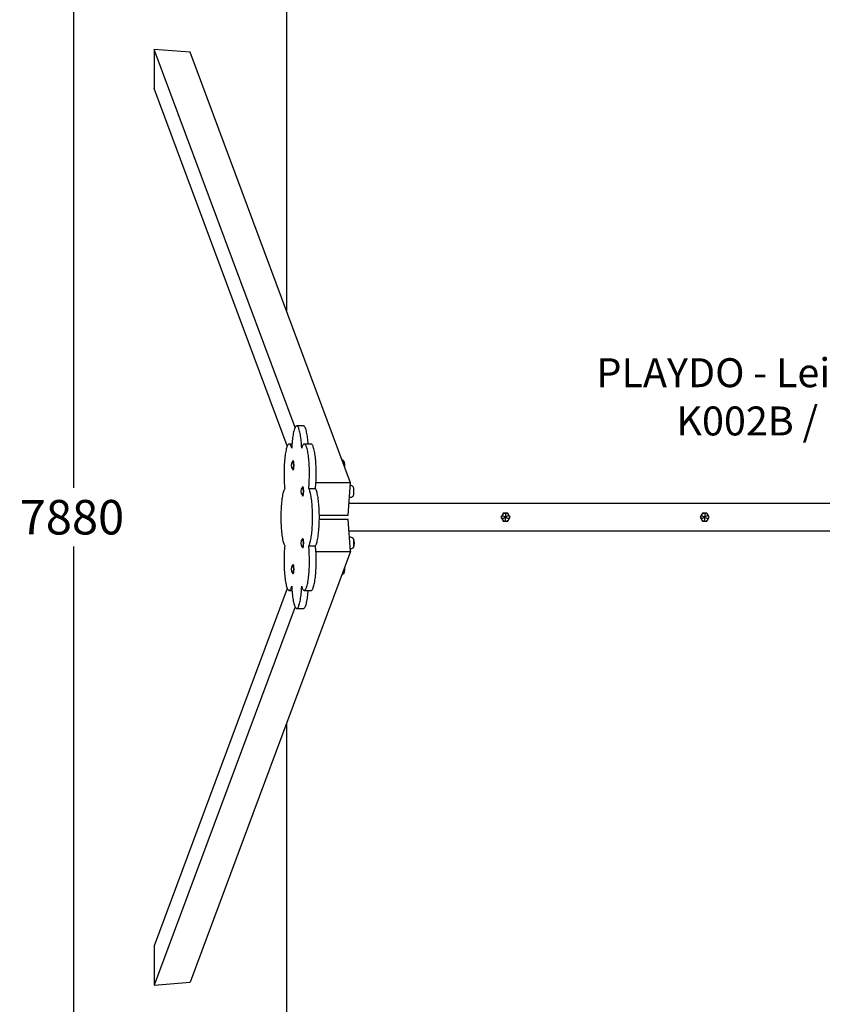
# Model space of a CAD drawing. Units: millimetres. Extents: x 10592 to 14574, y 9952 to 18149.
# Drawn here: x 10592 to 12808, y 12546 to 15267 of the extents above; entities that cross this region are included whole.
import ezdxf
from ezdxf.enums import TextEntityAlignment as Align

# ---------------------------------------------------------------- set-up
doc = ezdxf.new("R2010")
doc.units = ezdxf.units.MM
doc.layers.add('Default', color=7, linetype='Continuous')
doc.styles.add('SEACAD_Solid_Edge_ANSI', font='seans.ttf')
doc.dimstyles.new('ANSI_(mm)', dxfattribs={"dimtxt": 95.25, "dimasz": 95.25, "dimexe": 47.625, "dimexo": 47.625, "dimgap": 23.8125, "dimtad": 0, "dimtih": 1, "dimtoh": 1, "dimdsep": 46, "dimtxsty": 'SEACAD_Solid_Edge_ANSI', "dimblk1": '_SE_FILLED', "dimblk2": '_SE_FILLED', "dimsah": 1, "dimcen": 47.625, "dimadec": 0, "dimazin": 0, "dimtfac": 0.8, "dimtofl": 0, "dimtmove": 0, "dimatfit": 3, "dimfxl": 1, "dimtolj": 1, "dimarcsym": 0})

# ---------------------------------------------------------------- blocks, each defined once
blk = doc.blocks.new('SE5')
at = {"layer": 'Default', "color": 7, "linetype": 'Continuous'}
for p, q in [((11328.3, 17832.5), (11328.3, 14463)), ((11328.3, 13321.9), (11328.3, 9952.5))]:
    blk.add_line(p, q, dxfattribs=at)
blk = doc.blocks.new('SE4')
at = {"layer": 'Default'}
blk.add_blockref('SE5', (0, 0), dxfattribs=at)
blk = doc.blocks.new('SE7')
at = {"layer": 'Default', "color": 7, "linetype": 'Continuous'}
for p, q in [((11062.3, 15177.2), (10962.8, 15185.3)), ((11352, 14140.2), (10962.8, 15185.3)), ((10962.8, 15185.3), (10962.8, 15077.1)), ((11505.5, 13987.2), (11062.3, 15177.2)), ((11330.7, 14089.4), (10962.8, 15077.1)), ((11347.2, 14124), (11346.5, 14120.3)), ((11347.9, 14127.5), (11347.2, 14124)), ((11348.7, 14130.6), (11347.9, 14127.5)), ((11349.5, 14133.5), (11348.7, 14130.6)), ((11350.3, 14136.1), (11349.5, 14133.5)), ((11351.2, 14138.3), (11350.3, 14136.1)), ((11352, 14140.2), (11351.2, 14138.3)), ((11352.9, 14141.8), (11352, 14140.2)), ((11353.8, 14143), (11352.9, 14141.8)), ((11354.8, 14143.9), (11353.8, 14143)), ((11355.7, 14144.5), (11354.8, 14143.9)), ((11356.6, 14144.6), (11355.7, 14144.5)), ((11357.6, 14144.5), (11356.6, 14144.6)), ((11375.3, 14144.6), (11356.6, 14144.6)), ((11358.5, 14143.9), (11357.6, 14144.5)), ((11359.4, 14143), (11358.5, 14143.9)), ((11360.3, 14141.8), (11359.4, 14143)), ((11361.2, 14140.2), (11360.3, 14141.8)), ((11362.1, 14138.3), (11361.2, 14140.2)), ((11362.9, 14136.1), (11362.1, 14138.3)), ((11363.8, 14133.5), (11362.9, 14136.1)), ((11364.6, 14130.6), (11363.8, 14133.5)), ((11365.3, 14127.5), (11364.6, 14130.6)), ((11366, 14124), (11365.3, 14127.5)), ((11366.7, 14120.3), (11366, 14124)), ((11376.3, 14144.5), (11375.3, 14144.6)), ((11377.2, 14143.9), (11376.3, 14144.5)), ((11378.1, 14143), (11377.2, 14143.9)), ((11379, 14141.8), (11378.1, 14143)), ((11379.9, 14140.2), (11379, 14141.8)), ((11380.8, 14138.3), (11379.9, 14140.2)), ((11381.7, 14136.1), (11380.8, 14138.3)), ((11382.5, 14133.5), (11381.7, 14136.1)), ((11383.3, 14130.6), (11382.5, 14133.5)), ((11384, 14127.5), (11383.3, 14130.6)), ((11384.7, 14124), (11384, 14127.5)), ((11385.4, 14120.3), (11384.7, 14124)), ((11333.9, 14094), (11333, 14093.2)), ((11334.8, 14094.5), (11333.9, 14094)), ((11335.8, 14094.7), (11334.8, 14094.5)), ((11343.6, 14094.7), (11335.7, 14094.7)), ((11336.7, 14094.4), (11335.8, 14094.7)), ((11337.6, 14093.9), (11336.7, 14094.4)), ((11338.6, 14092.9), (11337.6, 14093.9)), ((11343.9, 14098.4), (11343.5, 14093.4)), ((11344.3, 14103.2), (11343.9, 14098.4)), ((11344.8, 14107.8), (11344.3, 14103.2)), ((11345.3, 14112.2), (11344.8, 14107.8)), ((11345.9, 14116.4), (11345.3, 14112.2)), ((11346.5, 14120.3), (11345.9, 14116.4)), ((11367.3, 14116.4), (11366.7, 14120.3)), ((11367.9, 14112.2), (11367.3, 14116.4)), ((11368.5, 14107.8), (11367.9, 14112.2)), ((11369, 14103.2), (11368.5, 14107.8)), ((11369.4, 14098.4), (11369, 14103.2)), ((11369.8, 14093.4), (11369.4, 14098.4)), ((11375.6, 14093.9), (11374.7, 14092.9)), ((11376.5, 14094.4), (11375.6, 14093.9)), ((11377.5, 14094.7), (11376.5, 14094.4)), ((11378.4, 14094.5), (11377.5, 14094.7)), ((11396.3, 14094.7), (11377.6, 14094.7)), ((11379.3, 14094), (11378.4, 14094.5)), ((11380.3, 14093.2), (11379.3, 14094)), ((11386.1, 14116.4), (11385.4, 14120.3)), ((11386.6, 14112.2), (11386.1, 14116.4)), ((11387.2, 14107.8), (11386.6, 14112.2)), ((11387.7, 14103.2), (11387.2, 14107.8)), ((11388.1, 14098.4), (11387.7, 14103.2)), ((11388.4, 14094.7), (11388.1, 14098.4)), ((11397.1, 14094.5), (11396.3, 14094.7)), ((11398.1, 14094), (11397.1, 14094.5)), ((11399, 14093.2), (11398.1, 14094)), ((11325, 14066.8), (11324.4, 14062.7)), ((11325.7, 14070.8), (11325, 14066.8)), ((11326.3, 14074.5), (11325.7, 14070.8)), ((11327.1, 14077.9), (11326.3, 14074.5)), ((11327.8, 14081), (11327.1, 14077.9)), ((11328.6, 14083.8), (11327.8, 14081)), ((11329.5, 14086.4), (11328.6, 14083.8)), ((11330.3, 14088.6), (11329.5, 14086.4)), ((11331.2, 14090.4), (11330.3, 14088.6)), ((11332.1, 14092), (11331.2, 14090.4)), ((11333, 14093.2), (11332.1, 14092)), ((11339.5, 14091.7), (11338.6, 14092.9)), ((11340.4, 14090), (11339.5, 14091.7)), ((11341.2, 14088.1), (11340.4, 14090)), ((11342.1, 14085.8), (11341.2, 14088.1)), ((11342.9, 14083.2), (11342.1, 14085.8)), ((11343.2, 14088.4), (11342.9, 14083.2)), ((11343.5, 14093.4), (11343.2, 14088.4)), ((11370.1, 14088.4), (11369.8, 14093.4)), ((11370.3, 14083.2), (11370.1, 14088.4)), ((11371.2, 14085.8), (11370.3, 14083.2)), ((11372, 14088.1), (11371.2, 14085.8)), ((11372.9, 14090), (11372, 14088.1)), ((11373.8, 14091.7), (11372.9, 14090)), ((11374.7, 14092.9), (11373.8, 14091.7)), ((11381.2, 14092), (11380.3, 14093.2)), ((11382.1, 14090.4), (11381.2, 14092)), ((11382.9, 14088.6), (11382.1, 14090.4)), ((11383.8, 14086.4), (11382.9, 14088.6)), ((11384.6, 14083.8), (11383.8, 14086.4)), ((11385.4, 14081), (11384.6, 14083.8)), ((11386.2, 14077.9), (11385.4, 14081)), ((11386.9, 14074.5), (11386.2, 14077.9)), ((11387.6, 14070.8), (11386.9, 14074.5)), ((11388.2, 14066.8), (11387.6, 14070.8)), ((11388.8, 14062.7), (11388.2, 14066.8)), ((11399.9, 14092), (11399, 14093.2)), ((11400.8, 14090.4), (11399.9, 14092)), ((11401.7, 14088.6), (11400.8, 14090.4)), ((11402.5, 14086.4), (11401.7, 14088.6)), ((11403.3, 14083.8), (11402.5, 14086.4)), ((11404.1, 14081), (11403.3, 14083.8)), ((11404.9, 14077.9), (11404.1, 14081)), ((11405.6, 14074.5), (11404.9, 14077.9)), ((11406.3, 14070.8), (11405.6, 14074.5)), ((11406.9, 14066.8), (11406.3, 14070.8)), ((11407.5, 14062.7), (11406.9, 14066.8)), ((11322.6, 14044), (11322.2, 14039)), ((11323, 14049), (11322.6, 14044)), ((11323.4, 14053.7), (11323, 14049)), ((11323.9, 14058.3), (11323.4, 14053.7)), ((11324.4, 14062.7), (11323.9, 14058.3)), ((11346, 14047.8), (11345.7, 14047.6)), ((11346.3, 14047.7), (11346, 14047.8)), ((11347.1, 14047.8), (11346.1, 14047.8)), ((11346.7, 14047.3), (11346.3, 14047.7)), ((11347, 14046.6), (11346.7, 14047.3)), ((11347.3, 14045.5), (11347, 14046.6)), ((11347.3, 14047.7), (11347.1, 14047.8)), ((11347.7, 14047.3), (11347.3, 14047.7)), ((11347.6, 14044.1), (11347.3, 14045.5)), ((11347.8, 14042.4), (11347.6, 14044.1)), ((11348, 14046.6), (11347.7, 14047.3)), ((11348, 14040.6), (11347.8, 14042.4)), ((11348.3, 14045.5), (11348, 14046.6)), ((11348.1, 14038.6), (11348, 14040.6)), ((11348.6, 14044.1), (11348.3, 14045.5)), ((11348.8, 14042.4), (11348.6, 14044.1)), ((11349, 14040.6), (11348.8, 14042.4)), ((11349.1, 14038.6), (11349, 14040.6)), ((11389.4, 14058.3), (11388.8, 14062.7)), ((11389.9, 14053.7), (11389.4, 14058.3)), ((11390.3, 14049), (11389.9, 14053.7)), ((11390.7, 14044), (11390.3, 14049)), ((11391, 14039), (11390.7, 14044)), ((11408.1, 14058.3), (11407.5, 14062.7)), ((11408.6, 14053.7), (11408.1, 14058.3)), ((11409, 14049), (11408.6, 14053.7)), ((11409.4, 14044), (11409, 14049)), ((11409.7, 14039), (11409.4, 14044)), ((11486.2, 14048.4), (11485.8, 14048.9)), ((11486, 14048.4), (11486.1, 14048.3)), ((11486.1, 14048.3), (11486.4, 14047.5)), ((11486.5, 14047.5), (11486.2, 14048.4)), ((11486.4, 14047.5), (11486.8, 14046.5)), ((11486.8, 14046.4), (11486.5, 14047.5)), ((11486.8, 14046.5), (11487, 14045.1)), ((11487.1, 14044.9), (11486.8, 14046.4)), ((11487, 14045.1), (11487.3, 14043.5)), ((11487.4, 14043.3), (11487.1, 14044.9)), ((11487.3, 14043.5), (11487.5, 14041.6)), ((11487.5, 14041.4), (11487.4, 14043.3)), ((11487.5, 14041.6), (11487.6, 14039.6)), ((11487.7, 14039.3), (11487.5, 14041.4)), ((11487.6, 14039.6), (11487.7, 14037.5)), ((11487.7, 14037.2), (11487.7, 14039.3)), ((11321.6, 14023.3), (11321.5, 14017.9)), ((11321.5, 14017.9), (11321.5, 14012.5)), ((11321.5, 14012.5), (11321.6, 14007.1)), ((11321.8, 14028.6), (11321.6, 14023.3)), ((11322, 14033.8), (11321.8, 14028.6)), ((11322.2, 14039), (11322, 14033.8)), ((11345.7, 14024), (11345.9, 14023.9)), ((11345.9, 14023.9), (11346.2, 14023.8)), ((11346.1, 14023.8), (11347.1, 14023.8)), ((11346.2, 14023.8), (11346.6, 14024.1)), ((11346.6, 14024.1), (11346.9, 14024.8)), ((11346.9, 14024.8), (11347.3, 14025.8)), ((11347.1, 14023.8), (11347.2, 14023.8)), ((11347.2, 14023.8), (11347.6, 14024.1)), ((11347.3, 14025.8), (11347.5, 14027.1)), ((11347.5, 14027.1), (11347.8, 14028.7)), ((11347.6, 14024.1), (11347.9, 14024.8)), ((11347.8, 14028.7), (11348, 14030.5)), ((11347.9, 14024.8), (11348.2, 14025.8)), ((11348, 14030.5), (11348.1, 14032.4)), ((11348.2, 14036.6), (11348.1, 14038.6)), ((11348.1, 14032.4), (11348.2, 14034.5)), ((11348.2, 14034.5), (11348.2, 14036.6)), ((11348.2, 14025.8), (11348.5, 14027.1)), ((11348.5, 14027.1), (11348.8, 14028.7)), ((11348.8, 14028.7), (11349, 14030.5)), ((11349, 14030.5), (11349.1, 14032.4)), ((11349.2, 14036.6), (11349.1, 14038.6)), ((11349.1, 14032.4), (11349.2, 14034.5)), ((11349.2, 14034.5), (11349.2, 14036.6)), ((11391.3, 14033.8), (11391, 14039)), ((11391.5, 14028.6), (11391.3, 14033.8)), ((11391.6, 14023.3), (11391.5, 14028.6)), ((11391.7, 14017.9), (11391.6, 14023.3)), ((11391.7, 14012.5), (11391.7, 14017.9)), ((11391.7, 14007.1), (11391.7, 14012.5)), ((11410, 14033.8), (11409.7, 14039)), ((11410.2, 14028.6), (11410, 14033.8)), ((11410.3, 14023.3), (11410.2, 14028.6)), ((11410.4, 14017.9), (11410.3, 14023.3)), ((11410.4, 14012.5), (11410.4, 14017.9)), ((11410.4, 14007.1), (11410.4, 14012.5)), ((11487.7, 14037.5), (11487.7, 14035.4)), ((11487.7, 14035), (11487.7, 14037.2)), ((11487.7, 14035.4), (11487.7, 14034.9)), ((11487.7, 14034.8), (11487.7, 14035)), ((11321.6, 14007.1), (11321.7, 14001.8)), ((11321.7, 14001.8), (11321.8, 13996.5)), ((11321.8, 13996.5), (11322, 13991.2)), ((11322, 13991.2), (11322.3, 13986.1)), ((11322.3, 13986.1), (11322.7, 13981.1)), ((11390.6, 13981.1), (11390.9, 13986.1)), ((11390.9, 13986.1), (11391.2, 13991.2)), ((11391.2, 13991.2), (11391.4, 13996.5)), ((11391.4, 13996.5), (11391.6, 14001.8)), ((11391.6, 14001.8), (11391.7, 14007.1)), ((11409.3, 13981.1), (11409.6, 13986.1)), ((11409.6, 13986.1), (11409.9, 13991.2)), ((11505.5, 13987.2), (11409.7, 13987.2)), ((11409.9, 13991.2), (11410.2, 13996.5)), ((11410.2, 13996.5), (11410.3, 14001.8)), ((11410.3, 14001.8), (11410.4, 14007.1)), ((11498.3, 13898.4), (11505.5, 13987.2)), ((11318.5, 13957.6), (11317.7, 13954.2)), ((11319.2, 13960.7), (11318.5, 13957.6)), ((11320, 13963.5), (11319.2, 13960.7)), ((11320.9, 13966), (11320, 13963.5)), ((11321.7, 13968.1), (11320.9, 13966)), ((11322.6, 13970), (11321.7, 13968.1)), ((11323.5, 13971.5), (11322.6, 13970)), ((11322.7, 13981.1), (11323.1, 13976.2)), ((11323.1, 13976.2), (11323.5, 13971.5)), ((11372.7, 13975.9), (11372.5, 13975.8)), ((11373.1, 13975.9), (11372.7, 13975.9)), ((11373.8, 13976), (11372.9, 13976)), ((11373.5, 13975.5), (11373.1, 13975.9)), ((11373.8, 13974.7), (11373.5, 13975.5)), ((11374.1, 13975.9), (11373.8, 13976)), ((11374.1, 13973.6), (11373.8, 13974.7)), ((11374.4, 13975.5), (11374.1, 13975.9)), ((11374.4, 13972.2), (11374.1, 13973.6)), ((11374.8, 13974.7), (11374.4, 13975.5)), ((11374.6, 13970.6), (11374.4, 13972.2)), ((11374.5, 13956.8), (11374.7, 13958.6)), ((11374.8, 13968.8), (11374.6, 13970.6)), ((11374.7, 13958.6), (11374.9, 13960.6)), ((11375.1, 13973.6), (11374.8, 13974.7)), ((11374.9, 13966.8), (11374.8, 13968.8)), ((11374.9, 13964.7), (11374.9, 13966.8)), ((11374.9, 13962.6), (11374.9, 13964.7)), ((11374.9, 13960.6), (11374.9, 13962.6)), ((11375.4, 13972.2), (11375.1, 13973.6)), ((11375.6, 13970.6), (11375.4, 13972.2)), ((11375.5, 13956.8), (11375.7, 13958.6)), ((11375.8, 13968.8), (11375.6, 13970.6)), ((11375.7, 13958.6), (11375.8, 13960.6)), ((11375.9, 13966.8), (11375.8, 13968.8)), ((11375.8, 13960.6), (11375.9, 13962.6)), ((11375.9, 13964.7), (11375.9, 13966.8)), ((11375.9, 13962.6), (11375.9, 13964.7)), ((11389.7, 13971.5), (11390.2, 13976.2)), ((11389.7, 13971.5), (11408.5, 13971.5)), ((11390.6, 13970), (11389.7, 13971.5)), ((11390.2, 13976.2), (11390.6, 13981.1)), ((11391.5, 13968.1), (11390.6, 13970)), ((11392.4, 13966), (11391.5, 13968.1)), ((11393.2, 13963.5), (11392.4, 13966)), ((11394, 13960.7), (11393.2, 13963.5)), ((11394.8, 13957.6), (11394, 13960.7)), ((11395.5, 13954.2), (11394.8, 13957.6)), ((11408.5, 13971.5), (11408.9, 13976.2)), ((11409.4, 13970), (11408.5, 13971.5)), ((11408.9, 13976.2), (11409.3, 13981.1)), ((11410.2, 13968.1), (11409.4, 13970)), ((11411.1, 13966), (11410.2, 13968.1)), ((11411.9, 13963.5), (11411.1, 13966)), ((11412.7, 13960.7), (11411.9, 13963.5)), ((11413.5, 13957.6), (11412.7, 13960.7)), ((11414.2, 13954.2), (11413.5, 13957.6)), ((11512.9, 13976.5), (11512.6, 13977)), ((11513.3, 13975.7), (11512.9, 13976.5)), ((11513.6, 13974.5), (11513.3, 13975.7)), ((11513.9, 13973.1), (11513.6, 13974.5)), ((11514.1, 13971.4), (11513.9, 13973.1)), ((11514.3, 13969.5), (11514.1, 13971.4)), ((11514.2, 13957), (11514.3, 13958.9)), ((11514.4, 13967.5), (11514.3, 13969.5)), ((11514.3, 13958.9), (11514.4, 13961)), ((11514.5, 13965.3), (11514.4, 13967.5)), ((11514.4, 13961), (11514.5, 13963.1)), ((11514.5, 13963.1), (11514.5, 13965.3)), ((11314.8, 13933.6), (11314.3, 13928.8)), ((11315.3, 13938.1), (11314.8, 13933.6)), ((11315.8, 13942.5), (11315.3, 13938.1)), ((11316.4, 13946.6), (11315.8, 13942.5)), ((11317.1, 13950.5), (11316.4, 13946.6)), ((11317.7, 13954.2), (11317.1, 13950.5)), ((11372.5, 13952.1), (11372.6, 13952)), ((11372.6, 13952), (11373, 13952)), ((11372.9, 13952), (11373.8, 13952)), ((11373, 13952), (11373.4, 13952.3)), ((11373.4, 13952.3), (11373.7, 13953)), ((11373.7, 13953), (11374, 13954)), ((11373.8, 13952), (11374, 13952)), ((11374, 13954), (11374.3, 13955.3)), ((11374, 13952), (11374.3, 13952.3)), ((11374.3, 13955.3), (11374.5, 13956.8)), ((11374.3, 13952.3), (11374.7, 13953)), ((11374.7, 13953), (11375, 13954)), ((11375, 13954), (11375.3, 13955.3)), ((11375.3, 13955.3), (11375.5, 13956.8)), ((11396.2, 13950.5), (11395.5, 13954.2)), ((11396.8, 13946.6), (11396.2, 13950.5)), ((11397.4, 13942.5), (11396.8, 13946.6)), ((11398, 13938.1), (11397.4, 13942.5)), ((11398.5, 13933.6), (11398, 13938.1)), ((11398.9, 13928.8), (11398.5, 13933.6)), ((11414.9, 13950.5), (11414.2, 13954.2)), ((11415.5, 13946.6), (11414.9, 13950.5)), ((11416.1, 13942.5), (11415.5, 13946.6)), ((11416.7, 13938.1), (11416.1, 13942.5)), ((11417.2, 13933.6), (11416.7, 13938.1)), ((11417.6, 13928.8), (11417.2, 13933.6)), ((14035.7, 13930.5), (11500.9, 13930.5)), ((11502.2, 13947.3), (11502.3, 13947.3)), ((11502.3, 13947.3), (11505.1, 13947.7)), ((11505.1, 13947.7), (11507.5, 13948.3)), ((11507.5, 13948.3), (11509.5, 13949)), ((11509.5, 13949), (11511, 13949.8)), ((11511, 13949.8), (11512.3, 13950.7)), ((11512.3, 13950.7), (11512.6, 13950.9)), ((11512.5, 13950.9), (11512.6, 13951)), ((11512.6, 13951), (11513, 13951.6)), ((11513, 13951.6), (11513.3, 13952.5)), ((11513.3, 13952.5), (11513.7, 13953.7)), ((11513.7, 13953.7), (11513.9, 13955.2)), ((11513.9, 13955.2), (11514.2, 13957)), ((11313, 13903.2), (11312.9, 13897.8)), ((11313.1, 13908.5), (11313, 13903.2)), ((11313.3, 13913.8), (11313.1, 13908.5)), ((11313.6, 13918.9), (11313.3, 13913.8)), ((11313.9, 13923.9), (11313.6, 13918.9)), ((11314.3, 13928.8), (11313.9, 13923.9)), ((11399.3, 13923.9), (11398.9, 13928.8)), ((11399.7, 13918.9), (11399.3, 13923.9)), ((11399.9, 13913.8), (11399.7, 13918.9)), ((11400.1, 13908.5), (11399.9, 13913.8)), ((11400.3, 13903.2), (11400.1, 13908.5)), ((11400.4, 13897.8), (11400.3, 13903.2)), ((11418, 13923.9), (11417.6, 13928.8)), ((11418.4, 13918.9), (11418, 13923.9)), ((11418.6, 13913.8), (11418.4, 13918.9)), ((11418.9, 13908.5), (11418.6, 13913.8)), ((11419, 13903.2), (11418.9, 13908.5)), ((11419.1, 13897.8), (11419, 13903.2)), ((11926.9, 13903.5), (11923.8, 13898)), ((11933.3, 13903.5), (11926.9, 13903.5)), ((11939.6, 13903.5), (11933.3, 13903.5)), ((11933.3, 13903.5), (11933.3, 13892.5)), ((11942.8, 13898), (11939.6, 13903.5)), ((12476.9, 13903.5), (12473.8, 13898)), ((12483.3, 13903.5), (12476.9, 13903.5)), ((12489.6, 13903.5), (12483.3, 13903.5)), ((12483.3, 13903.5), (12483.3, 13892.5)), ((12492.8, 13898), (12489.6, 13903.5)), ((11312.9, 13897.8), (11312.8, 13892.5)), ((11312.8, 13892.5), (11312.9, 13887.1)), ((11312.9, 13887.1), (11313, 13881.7)), ((11313, 13881.7), (11313.1, 13876.4)), ((11313.1, 13876.4), (11313.3, 13871.2)), ((11399.9, 13871.2), (11400.1, 13876.4)), ((11400.1, 13876.4), (11400.3, 13881.7)), ((11400.3, 13881.7), (11400.4, 13887.1)), ((11400.4, 13892.5), (11400.4, 13897.8)), ((11400.4, 13887.1), (11400.4, 13892.5)), ((11418.6, 13871.2), (11418.9, 13876.4)), ((11418.9, 13876.4), (11419, 13881.7)), ((11419, 13881.7), (11419.1, 13887.1)), ((11419.1, 13898.4), (11498.3, 13898.4)), ((11419.1, 13892.5), (11419.1, 13897.8)), ((11419.1, 13887.1), (11419.1, 13892.5)), ((11498.3, 13886.5), (11419.1, 13886.5)), ((11505.5, 13797.7), (11498.3, 13886.5)), ((11923.8, 13898), (11920.6, 13892.5)), ((11920.6, 13892.5), (11923.8, 13887)), ((11923.8, 13898), (11924.1, 13897.8)), ((11924, 13887.1), (11923.8, 13887)), ((11923.8, 13887), (11926.9, 13881.5)), ((11924.6, 13887.4), (11924, 13887.1)), ((11924.1, 13897.8), (11925.1, 13897.2)), ((11925.6, 13888), (11924.6, 13887.4)), ((11925.1, 13897.2), (11926.7, 13896.2)), ((11927.5, 13889.1), (11925.6, 13888)), ((11926.7, 13896.2), (11928.5, 13895.2)), ((11926.9, 13881.5), (11933.3, 13881.5)), ((11930.1, 13890.6), (11927.5, 13889.1)), ((11928.5, 13895.2), (11930.7, 13894)), ((11933.3, 13892.5), (11930.1, 13890.6)), ((11930.7, 13894), (11933.3, 13892.5)), ((11935.9, 13894), (11933.3, 13892.5)), ((11935.9, 13891), (11933.3, 13892.5)), ((11933.3, 13881.5), (11933.3, 13892.5)), ((11933.3, 13881.5), (11939.6, 13881.5)), ((11938.1, 13895.2), (11935.9, 13894)), ((11938.1, 13889.7), (11935.9, 13891)), ((11939.8, 13896.2), (11938.1, 13895.2)), ((11939.8, 13888.7), (11938.1, 13889.7)), ((11939.6, 13881.5), (11942.8, 13887)), ((11941.5, 13897.2), (11939.8, 13896.2)), ((11941.5, 13887.7), (11939.8, 13888.7)), ((11942.5, 13897.8), (11941.5, 13897.2)), ((11942.5, 13887.2), (11941.5, 13887.7)), ((11942.8, 13898), (11942.5, 13897.8)), ((11942.8, 13887), (11942.5, 13887.2)), ((11946, 13892.5), (11942.8, 13898)), ((11942.8, 13887), (11946, 13892.5)), ((12473.8, 13898), (12470.6, 13892.5)), ((12470.6, 13892.5), (12473.8, 13887)), ((12473.8, 13898), (12474.1, 13897.8)), ((12474, 13887.1), (12473.8, 13887)), ((12473.8, 13887), (12476.9, 13881.5)), ((12474.6, 13887.4), (12474, 13887.1)), ((12474.1, 13897.8), (12475.1, 13897.2)), ((12475.6, 13888), (12474.6, 13887.4)), ((12475.1, 13897.2), (12476.7, 13896.2)), ((12477.5, 13889.1), (12475.6, 13888)), ((12476.7, 13896.2), (12478.5, 13895.2)), ((12476.9, 13881.5), (12483.3, 13881.5)), ((12480.1, 13890.6), (12477.5, 13889.1)), ((12478.5, 13895.2), (12480.7, 13894)), ((12483.3, 13892.5), (12480.1, 13890.6)), ((12480.7, 13894), (12483.3, 13892.5)), ((12485.9, 13894), (12483.3, 13892.5)), ((12485.9, 13891), (12483.3, 13892.5)), ((12483.3, 13881.5), (12483.3, 13892.5)), ((12483.3, 13881.5), (12489.6, 13881.5)), ((12488.1, 13895.2), (12485.9, 13894)), ((12488.1, 13889.7), (12485.9, 13891)), ((12489.8, 13896.2), (12488.1, 13895.2)), ((12489.8, 13888.7), (12488.1, 13889.7)), ((12489.6, 13881.5), (12492.8, 13887)), ((12491.5, 13897.2), (12489.8, 13896.2)), ((12491.5, 13887.7), (12489.8, 13888.7)), ((12492.5, 13897.8), (12491.5, 13897.2)), ((12492.5, 13887.2), (12491.5, 13887.7)), ((12492.8, 13898), (12492.5, 13897.8)), ((12492.8, 13887), (12492.5, 13887.2)), ((12496, 13892.5), (12492.8, 13898)), ((12492.8, 13887), (12496, 13892.5)), ((11313.3, 13871.2), (11313.6, 13866)), ((11313.6, 13866), (11313.9, 13861)), ((11313.9, 13861), (11314.3, 13856.1)), ((11314.3, 13856.1), (11314.8, 13851.3)), ((11314.8, 13851.3), (11315.3, 13846.8)), ((11398, 13846.8), (11398.5, 13851.3)), ((11398.5, 13851.3), (11398.9, 13856.1)), ((11398.9, 13856.1), (11399.3, 13861)), ((11399.3, 13861), (11399.7, 13866)), ((11399.7, 13866), (11399.9, 13871.2)), ((11416.7, 13846.8), (11417.2, 13851.3)), ((11417.2, 13851.3), (11417.6, 13856.1)), ((11417.6, 13856.1), (11418, 13861)), ((11418, 13861), (11418.4, 13866)), ((11418.4, 13866), (11418.6, 13871.2)), ((11500.9, 13854.5), (14035.7, 13854.5)), ((11315.3, 13846.8), (11315.8, 13842.4)), ((11315.8, 13842.4), (11316.4, 13838.3)), ((11316.4, 13838.3), (11317.1, 13834.4)), ((11317.1, 13834.4), (11317.7, 13830.7)), ((11317.7, 13830.7), (11318.5, 13827.3)), ((11318.5, 13827.3), (11319.2, 13824.2)), ((11319.2, 13824.2), (11320, 13821.4)), ((11372.7, 13832.9), (11372.5, 13832.8)), ((11373.1, 13832.9), (11372.7, 13832.9)), ((11373.8, 13833), (11372.9, 13833)), ((11373.5, 13832.5), (11373.1, 13832.9)), ((11373.8, 13831.7), (11373.5, 13832.5)), ((11374.1, 13832.9), (11373.8, 13833)), ((11374.1, 13830.6), (11373.8, 13831.7)), ((11374.4, 13832.5), (11374.1, 13832.9)), ((11374.4, 13829.2), (11374.1, 13830.6)), ((11374.8, 13831.7), (11374.4, 13832.5)), ((11374.6, 13827.6), (11374.4, 13829.2)), ((11374.8, 13825.8), (11374.6, 13827.6)), ((11375.1, 13830.6), (11374.8, 13831.7)), ((11374.9, 13823.8), (11374.8, 13825.8)), ((11374.9, 13821.7), (11374.9, 13823.8)), ((11374.9, 13819.6), (11374.9, 13821.7)), ((11375.4, 13829.2), (11375.1, 13830.6)), ((11375.6, 13827.6), (11375.4, 13829.2)), ((11375.8, 13825.8), (11375.6, 13827.6)), ((11375.9, 13823.8), (11375.8, 13825.8)), ((11375.9, 13821.7), (11375.9, 13823.8)), ((11375.9, 13819.6), (11375.9, 13821.7)), ((11393.2, 13821.4), (11394, 13824.2)), ((11394, 13824.2), (11394.8, 13827.3)), ((11394.8, 13827.3), (11395.5, 13830.7)), ((11395.5, 13830.7), (11396.2, 13834.4)), ((11396.2, 13834.4), (11396.8, 13838.3)), ((11396.8, 13838.3), (11397.4, 13842.4)), ((11397.4, 13842.4), (11398, 13846.8)), ((11411.9, 13821.4), (11412.7, 13824.2)), ((11412.7, 13824.2), (11413.5, 13827.3)), ((11413.5, 13827.3), (11414.2, 13830.7)), ((11414.2, 13830.7), (11414.9, 13834.4)), ((11414.9, 13834.4), (11415.5, 13838.3)), ((11415.5, 13838.3), (11416.1, 13842.4)), ((11416.1, 13842.4), (11416.7, 13846.8)), ((11512.9, 13833.5), (11512.6, 13834)), ((11512.8, 13833.5), (11513.2, 13832.7)), ((11512.8, 13833.5), (11512.8, 13833.5)), ((11513.3, 13832.7), (11512.9, 13833.5)), ((11513.2, 13832.7), (11513.5, 13831.6)), ((11513.6, 13831.5), (11513.3, 13832.7)), ((11513.5, 13831.6), (11513.8, 13830.2)), ((11513.9, 13830.1), (11513.6, 13831.5)), ((11513.8, 13830.2), (11514, 13828.6)), ((11514.1, 13828.4), (11513.9, 13830.1)), ((11514, 13828.6), (11514.2, 13826.8)), ((11514.3, 13826.5), (11514.1, 13828.4)), ((11514.2, 13826.8), (11514.4, 13824.8)), ((11514.4, 13824.5), (11514.3, 13826.5)), ((11514.4, 13824.8), (11514.5, 13822.7)), ((11514.5, 13822.3), (11514.4, 13824.5)), ((11514.5, 13822.7), (11514.5, 13820.6)), ((11514.5, 13820.1), (11514.5, 13822.3)), ((11505.5, 13797.7), (11062.3, 12607.7)), ((11320, 13821.4), (11320.9, 13819)), ((11320.9, 13819), (11321.7, 13816.8)), ((11321.7, 13816.8), (11322.6, 13814.9)), ((11322.3, 13798.8), (11322, 13793.7)), ((11322.7, 13803.9), (11322.3, 13798.8)), ((11322.6, 13814.9), (11323.5, 13813.4)), ((11323.1, 13808.7), (11322.7, 13803.9)), ((11323.5, 13813.4), (11323.1, 13808.7)), ((11372.5, 13809.1), (11372.6, 13809)), ((11372.6, 13809), (11373, 13809)), ((11372.9, 13809), (11373.8, 13809)), ((11373, 13809), (11373.4, 13809.3)), ((11373.4, 13809.3), (11373.7, 13810)), ((11373.7, 13810), (11374, 13811)), ((11373.8, 13809), (11374, 13809)), ((11374, 13811), (11374.3, 13812.3)), ((11374, 13809), (11374.3, 13809.3)), ((11374.3, 13812.3), (11374.5, 13813.8)), ((11374.3, 13809.3), (11374.7, 13810)), ((11374.5, 13813.8), (11374.7, 13815.6)), ((11374.7, 13815.6), (11374.9, 13817.6)), ((11374.7, 13810), (11375, 13811)), ((11374.9, 13817.6), (11374.9, 13819.6)), ((11375, 13811), (11375.3, 13812.3)), ((11375.3, 13812.3), (11375.5, 13813.8)), ((11375.5, 13813.8), (11375.7, 13815.6)), ((11375.7, 13815.6), (11375.8, 13817.6)), ((11375.8, 13817.6), (11375.9, 13819.6)), ((11389.7, 13813.4), (11390.6, 13814.9)), ((11389.7, 13813.4), (11408.5, 13813.4)), ((11390.2, 13808.7), (11389.7, 13813.4)), ((11390.6, 13803.9), (11390.2, 13808.7)), ((11390.6, 13814.9), (11391.5, 13816.8)), ((11390.9, 13798.8), (11390.6, 13803.9)), ((11391.2, 13793.7), (11390.9, 13798.8)), ((11391.5, 13816.8), (11392.4, 13819)), ((11392.4, 13819), (11393.2, 13821.4)), ((11408.5, 13813.4), (11409.4, 13814.9)), ((11408.9, 13808.7), (11408.5, 13813.4)), ((11409.3, 13803.9), (11408.9, 13808.7)), ((11409.6, 13798.8), (11409.3, 13803.9)), ((11409.4, 13814.9), (11410.2, 13816.8)), ((11409.9, 13793.7), (11409.6, 13798.8)), ((11409.7, 13797.7), (11505.5, 13797.7)), ((11410.2, 13816.8), (11411.1, 13819)), ((11411.1, 13819), (11411.9, 13821.4)), ((11512.5, 13807.9), (11512.6, 13808)), ((11512.6, 13808), (11513, 13808.6)), ((11513.1, 13808.9), (11512.8, 13808.4)), ((11513, 13808.6), (11513.3, 13809.5)), ((11513.4, 13809.9), (11513.1, 13808.9)), ((11513.3, 13809.5), (11513.7, 13810.7)), ((11513.7, 13811.1), (11513.4, 13809.9)), ((11514, 13812.7), (11513.7, 13811.1)), ((11513.7, 13810.7), (11513.9, 13812.2)), ((11513.9, 13812.2), (11514.2, 13814)), ((11514.2, 13814.4), (11514, 13812.7)), ((11514.3, 13816.4), (11514.2, 13814.4)), ((11514.2, 13814), (11514.3, 13815.9)), ((11514.4, 13818.4), (11514.3, 13816.4)), ((11514.3, 13815.9), (11514.4, 13818)), ((11514.5, 13820.6), (11514.4, 13818.4)), ((11514.4, 13818), (11514.5, 13820.1)), ((11321.6, 13777.8), (11321.5, 13772.4)), ((11321.5, 13772.4), (11321.5, 13767)), ((11321.7, 13783.2), (11321.6, 13777.8)), ((11321.8, 13788.5), (11321.7, 13783.2)), ((11322, 13793.7), (11321.8, 13788.5)), ((11391.4, 13788.5), (11391.2, 13793.7)), ((11391.6, 13783.2), (11391.4, 13788.5)), ((11391.7, 13777.8), (11391.6, 13783.2)), ((11391.7, 13772.4), (11391.7, 13777.8)), ((11391.7, 13767), (11391.7, 13772.4)), ((11410.2, 13788.5), (11409.9, 13793.7)), ((11410.3, 13783.2), (11410.2, 13788.5)), ((11410.4, 13777.8), (11410.3, 13783.2)), ((11410.4, 13772.4), (11410.4, 13777.8)), ((11410.4, 13767), (11410.4, 13772.4)), ((11321.5, 13767), (11321.6, 13761.7)), ((11321.6, 13761.7), (11321.8, 13756.3)), ((11321.8, 13756.3), (11322, 13751.1)), ((11322, 13751.1), (11322.2, 13745.9)), ((11322.2, 13745.9), (11322.6, 13740.9)), ((11322.6, 13740.9), (11323, 13736)), ((11346, 13761.1), (11345.7, 13760.9)), ((11346.3, 13761), (11346, 13761.1)), ((11347.1, 13761.1), (11346.1, 13761.1)), ((11346.7, 13760.6), (11346.3, 13761)), ((11347, 13759.9), (11346.7, 13760.6)), ((11347.3, 13758.8), (11347, 13759.9)), ((11347.3, 13761), (11347.1, 13761.1)), ((11347.7, 13760.6), (11347.3, 13761)), ((11347.6, 13757.4), (11347.3, 13758.8)), ((11347.3, 13739.1), (11347.5, 13740.4)), ((11347.5, 13740.4), (11347.8, 13742)), ((11347.8, 13755.8), (11347.6, 13757.4)), ((11348, 13759.9), (11347.7, 13760.6)), ((11348, 13753.9), (11347.8, 13755.8)), ((11347.8, 13742), (11348, 13743.8)), ((11348.3, 13758.8), (11348, 13759.9)), ((11348.1, 13751.9), (11348, 13753.9)), ((11348, 13743.8), (11348.1, 13745.7)), ((11348.2, 13749.9), (11348.1, 13751.9)), ((11348.1, 13745.7), (11348.2, 13747.8)), ((11348.2, 13747.8), (11348.2, 13749.9)), ((11348.2, 13739.1), (11348.5, 13740.4)), ((11348.6, 13757.4), (11348.3, 13758.8)), ((11348.5, 13740.4), (11348.8, 13742)), ((11348.8, 13755.8), (11348.6, 13757.4)), ((11349, 13753.9), (11348.8, 13755.8)), ((11348.8, 13742), (11349, 13743.8)), ((11349.1, 13751.9), (11349, 13753.9)), ((11349, 13743.8), (11349.1, 13745.7)), ((11349.2, 13749.9), (11349.1, 13751.9)), ((11349.1, 13745.7), (11349.2, 13747.8)), ((11349.2, 13747.8), (11349.2, 13749.9)), ((11390.3, 13736), (11390.7, 13740.9)), ((11390.7, 13740.9), (11391, 13745.9)), ((11391, 13745.9), (11391.3, 13751.1)), ((11391.3, 13751.1), (11391.5, 13756.3)), ((11391.5, 13756.3), (11391.6, 13761.7)), ((11391.6, 13761.7), (11391.7, 13767)), ((11409, 13736), (11409.4, 13740.9)), ((11409.4, 13740.9), (11409.7, 13745.9)), ((11409.7, 13745.9), (11410, 13751.1)), ((11410, 13751.1), (11410.2, 13756.3)), ((11410.2, 13756.3), (11410.3, 13761.7)), ((11410.3, 13761.7), (11410.4, 13767)), ((11487.2, 13740.8), (11486.9, 13739.3)), ((11486.9, 13738.9), (11487.2, 13740.4)), ((11487.4, 13742.6), (11487.2, 13740.8)), ((11487.2, 13740.4), (11487.4, 13742.1)), ((11487.6, 13744.5), (11487.4, 13742.6)), ((11487.4, 13742.1), (11487.6, 13744.1)), ((11487.7, 13746.6), (11487.6, 13744.5)), ((11487.6, 13744.1), (11487.7, 13746.1)), ((11487.7, 13748.3), (11487.7, 13750.1)), ((11487.7, 13750), (11487.7, 13748.7)), ((11487.7, 13748.7), (11487.7, 13746.6)), ((11487.7, 13746.1), (11487.7, 13748.3)), ((11323, 13736), (11323.4, 13731.2)), ((11323.4, 13731.2), (11323.9, 13726.6)), ((11323.9, 13726.6), (11324.4, 13722.2)), ((11324.4, 13722.2), (11325, 13718.1)), ((11325, 13718.1), (11325.7, 13714.1)), ((11325.7, 13714.1), (11326.3, 13710.5)), ((11345.7, 13737.3), (11345.9, 13737.2)), ((11345.9, 13737.2), (11346.2, 13737.1)), ((11346.1, 13737.1), (11347.1, 13737.1)), ((11346.2, 13737.1), (11346.6, 13737.5)), ((11346.6, 13737.5), (11346.9, 13738.1)), ((11346.9, 13738.1), (11347.3, 13739.1)), ((11347.1, 13737.1), (11347.2, 13737.1)), ((11347.2, 13737.1), (11347.6, 13737.5)), ((11347.6, 13737.5), (11347.9, 13738.1)), ((11347.9, 13738.1), (11348.2, 13739.1)), ((11386.9, 13710.5), (11387.6, 13714.1)), ((11387.6, 13714.1), (11388.2, 13718.1)), ((11388.2, 13718.1), (11388.8, 13722.2)), ((11388.8, 13722.2), (11389.4, 13726.6)), ((11389.4, 13726.6), (11389.9, 13731.2)), ((11389.9, 13731.2), (11390.3, 13736)), ((11405.6, 13710.5), (11406.3, 13714.1)), ((11406.3, 13714.1), (11406.9, 13718.1)), ((11406.9, 13718.1), (11407.5, 13722.2)), ((11407.5, 13722.2), (11408.1, 13726.6)), ((11408.1, 13726.6), (11408.6, 13731.2)), ((11408.6, 13731.2), (11409, 13736)), ((11485.8, 13736.1), (11485.9, 13736.1)), ((11485.9, 13736.1), (11486.2, 13736.7)), ((11486.3, 13737.1), (11486, 13736.6)), ((11486.2, 13736.7), (11486.6, 13737.6)), ((11486.6, 13738), (11486.3, 13737.1)), ((11486.9, 13739.3), (11486.6, 13738)), ((11486.6, 13737.6), (11486.9, 13738.9)), ((11330.7, 13695.6), (10962.8, 12707.8)), ((11326.3, 13710.5), (11327.1, 13707)), ((11327.1, 13707), (11327.8, 13703.9)), ((11327.8, 13703.9), (11328.6, 13701.1)), ((11328.6, 13701.1), (11329.5, 13698.6)), ((11329.5, 13698.6), (11330.3, 13696.4)), ((11330.3, 13696.4), (11331.2, 13694.5)), ((11331.2, 13694.5), (11332.1, 13692.9)), ((11332.1, 13692.9), (11333, 13691.7)), ((11333, 13691.7), (11333.9, 13690.9)), ((11333.9, 13690.9), (11334.8, 13690.4)), ((11334.8, 13690.4), (11335.8, 13690.3)), ((11335.7, 13690.3), (11343.6, 13690.3)), ((11335.8, 13690.3), (11336.7, 13690.5)), ((11336.7, 13690.5), (11337.6, 13691.1)), ((11337.6, 13691.1), (11338.6, 13692)), ((11338.6, 13692), (11339.5, 13693.3)), ((11339.5, 13693.3), (11340.4, 13694.9)), ((11340.4, 13694.9), (11341.2, 13696.8)), ((11341.2, 13696.8), (11342.1, 13699.1)), ((11342.1, 13699.1), (11342.9, 13701.7)), ((11342.9, 13701.7), (11343.2, 13696.5)), ((11343.2, 13696.5), (11343.5, 13691.5)), ((11343.5, 13691.5), (11343.9, 13686.5)), ((11343.9, 13686.5), (11344.3, 13681.8)), ((11369, 13681.8), (11369.4, 13686.5)), ((11369.4, 13686.5), (11369.8, 13691.5)), ((11369.8, 13691.5), (11370.1, 13696.5)), ((11370.1, 13696.5), (11370.3, 13701.7)), ((11370.3, 13701.7), (11371.2, 13699.1)), ((11371.2, 13699.1), (11372, 13696.8)), ((11372, 13696.8), (11372.9, 13694.9)), ((11372.9, 13694.9), (11373.8, 13693.3)), ((11373.8, 13693.3), (11374.7, 13692)), ((11374.7, 13692), (11375.6, 13691.1)), ((11375.6, 13691.1), (11376.5, 13690.5)), ((11376.5, 13690.5), (11377.5, 13690.3)), ((11377.5, 13690.3), (11378.4, 13690.4)), ((11377.6, 13690.3), (11396.3, 13690.3)), ((11378.4, 13690.4), (11379.3, 13690.9)), ((11379.3, 13690.9), (11380.3, 13691.7)), ((11380.3, 13691.7), (11381.2, 13692.9)), ((11381.2, 13692.9), (11382.1, 13694.5)), ((11382.1, 13694.5), (11382.9, 13696.4)), ((11382.9, 13696.4), (11383.8, 13698.6)), ((11383.8, 13698.6), (11384.6, 13701.1)), ((11384.6, 13701.1), (11385.4, 13703.9)), ((11385.4, 13703.9), (11386.2, 13707)), ((11386.2, 13707), (11386.9, 13710.5)), ((11387.7, 13681.8), (11388.1, 13686.5)), ((11388.1, 13686.5), (11388.4, 13690.3)), ((11396.3, 13690.3), (11397.1, 13690.4)), ((11397.1, 13690.4), (11398.1, 13690.9)), ((11398.1, 13690.9), (11399, 13691.7)), ((11399, 13691.7), (11399.9, 13692.9)), ((11399.9, 13692.9), (11400.8, 13694.5)), ((11400.8, 13694.5), (11401.7, 13696.4)), ((11401.7, 13696.4), (11402.5, 13698.6)), ((11402.5, 13698.6), (11403.3, 13701.1)), ((11403.3, 13701.1), (11404.1, 13703.9)), ((11404.1, 13703.9), (11404.9, 13707)), ((11404.9, 13707), (11405.6, 13710.5)), ((11344.3, 13681.8), (11344.8, 13677.2)), ((11344.8, 13677.2), (11345.3, 13672.8)), ((11345.3, 13672.8), (11345.9, 13668.6)), ((11345.9, 13668.6), (11346.5, 13664.6)), ((11346.5, 13664.6), (11347.2, 13660.9)), ((11347.2, 13660.9), (11347.9, 13657.4)), ((11365.3, 13657.4), (11366, 13660.9)), ((11366, 13660.9), (11366.7, 13664.6)), ((11366.7, 13664.6), (11367.3, 13668.6)), ((11367.3, 13668.6), (11367.9, 13672.8)), ((11367.9, 13672.8), (11368.5, 13677.2)), ((11368.5, 13677.2), (11369, 13681.8)), ((11384, 13657.4), (11384.7, 13660.9)), ((11384.7, 13660.9), (11385.4, 13664.6)), ((11385.4, 13664.6), (11386.1, 13668.6)), ((11386.1, 13668.6), (11386.6, 13672.8)), ((11386.6, 13672.8), (11387.2, 13677.2)), ((11387.2, 13677.2), (11387.7, 13681.8)), ((11352, 13644.8), (10962.8, 12599.6)), ((11347.9, 13657.4), (11348.7, 13654.3)), ((11348.7, 13654.3), (11349.5, 13651.4)), ((11349.5, 13651.4), (11350.3, 13648.8)), ((11350.3, 13648.8), (11351.2, 13646.6)), ((11351.2, 13646.6), (11352, 13644.7)), ((11352, 13644.7), (11352.9, 13643.1)), ((11352.9, 13643.1), (11353.8, 13641.9)), ((11353.8, 13641.9), (11354.8, 13641)), ((11354.8, 13641), (11355.7, 13640.5)), ((11355.7, 13640.5), (11356.6, 13640.3)), ((11356.6, 13640.3), (11357.6, 13640.5)), ((11356.6, 13640.3), (11375.3, 13640.3)), ((11357.6, 13640.5), (11358.5, 13641)), ((11358.5, 13641), (11359.4, 13641.9)), ((11359.4, 13641.9), (11360.3, 13643.1)), ((11360.3, 13643.1), (11361.2, 13644.7)), ((11361.2, 13644.7), (11362.1, 13646.6)), ((11362.1, 13646.6), (11362.9, 13648.8)), ((11362.9, 13648.8), (11363.8, 13651.4)), ((11363.8, 13651.4), (11364.6, 13654.3)), ((11364.6, 13654.3), (11365.3, 13657.4)), ((11375.3, 13640.3), (11376.3, 13640.5)), ((11376.3, 13640.5), (11377.2, 13641)), ((11377.2, 13641), (11378.1, 13641.9)), ((11378.1, 13641.9), (11379, 13643.1)), ((11379, 13643.1), (11379.9, 13644.7)), ((11379.9, 13644.7), (11380.8, 13646.6)), ((11380.8, 13646.6), (11381.7, 13648.8)), ((11381.7, 13648.8), (11382.5, 13651.4)), ((11382.5, 13651.4), (11383.3, 13654.3)), ((11383.3, 13654.3), (11384, 13657.4)), ((10962.8, 12707.8), (10962.8, 12599.6)), ((10962.8, 12599.6), (11062.3, 12607.7))]:
    blk.add_line(p, q, dxfattribs=at)
for centre, radius, start, end in [((11357.8, 14035.8), 16.9, 135.6436, 224.3564), ((11478.1, 14039.7), 12, 49.8888, 72.6195), ((11466.6, 14035.8), 23.1, 347.654, 30.992), ((11384.6, 13964), 16.9, 135.6436, 224.3564), ((11502.7, 13964.2), 16.2, 52.4104, 82.0696), ((11933.3, 13892.5), 11, 90, 150), ((11933.3, 13892.5), 11, 30, 90), ((12483.3, 13892.5), 11, 90, 150), ((12483.3, 13892.5), 11, 30, 90), ((11933.3, 13892.5), 11, 150, 210), ((11933.3, 13892.5), 11, 210, 270), ((11933.3, 13892.5), 11, 270, 330), ((11933.3, 13892.5), 11, 330, 30), ((12483.3, 13892.5), 11, 150, 210), ((12483.3, 13892.5), 11, 210, 270), ((12483.3, 13892.5), 11, 270, 330), ((12483.3, 13892.5), 11, 330, 30), ((11384.6, 13821), 16.9, 135.6436, 224.3564), ((11501.4, 13818.9), 18.8, 53.7538, 87.6046), ((11493.4, 13821), 23.1, 329.008, 30.992), ((11502.9, 13820.1), 15.6, 277.3436, 308.2567), ((11357.8, 13749.1), 16.9, 135.6436, 224.3564), ((11466.6, 13749.1), 23.1, 329.008, 12.346), ((11478.2, 13745.1), 11.8, 287.141, 310.1224)]:
    blk.add_arc(centre, radius, start, end, dxfattribs=at)
blk = doc.blocks.new('SE6')
at = {"layer": 'Default'}
blk.add_blockref('SE7', (0, 0), dxfattribs=at)
blk = doc.blocks.new('SE3')
for name in ['SE4', 'SE6']:
    blk.add_blockref(name, (0, 0))
blk = doc.blocks.new('SE2')
at = {"layer": 'Default'}
blk.add_blockref('SE3', (0, 0), dxfattribs=at)
blk = doc.blocks.new('SE1')
blk.add_blockref('SE2', (0, 0))
at = {"layer": 'Default', "insert": (12768.3, 14331.8), "char_height": 80, "width": 1236, "attachment_point": 2}
blk.add_mtext('{\\fTahoma|b0||i0||c0|p34;\\C7;\\H80.;\\W1.;PLAYDO - Leikin paikka\\P}{\\fTahoma|b0||i0||c0|p34;\\C7;\\H80.;\\W1.;K002B / K002Y\\P}', dxfattribs=at)
blk = doc.blocks.new('SE')
at = {"layer": 'Default'}
blk.add_blockref('SE1', (0, 0), dxfattribs=at)
blk = doc.blocks.new('DMBLK1')
at = {"layer": 'Default', "linetype": 'Continuous'}
for points in [[(10724.1, 17737.2), (10755.9, 17737.2), (10740, 17832.5)], [(10724.1, 10047.7), (10740, 9952.5), (10755.9, 10047.7)]]:
    blk.add_hatch(color=7, dxfattribs=at).paths.add_polyline_path(points)
at = {"layer": 'Default', "color": 7, "linetype": 'Continuous'}
for p, q in [((11280.7, 17832.5), (10692.4, 17832.5)), ((10740, 17832.5), (10740, 13973.4)), ((10740, 13811.5), (10740, 9952.5)), ((12720.7, 9952.5), (10692.4, 9952.5))]:
    blk.add_line(p, q, dxfattribs=at)
at = {"layer": 'Default', "color": 7, "linetype": 'Continuous', "style": 'SEACAD_Solid_Edge_ANSI'}
blk.add_text('7880', height=95.25, dxfattribs=at).set_placement((10591.6, 13940.1), align=Align.TOP_LEFT)
blk = doc.blocks.new('_SE_FILLED')
at = {"color": 0}
blk.add_line((0, 0), (-1, 0), dxfattribs=at)
blk.add_solid([(0, 0), (-1, -0.1665), (-1, 0.1665), (0, 0)], dxfattribs=at)

msp = doc.modelspace()

# ---------------------------------------------------------------- block references
msp.add_blockref('SE', (0, 0))

# ---------------------------------------------------------------- dimensions: what is measured, and where the dimension line sits
at = {"layer": 'Default', "color": 7, "linetype": 'Continuous'}
dim = msp.add_linear_dim(base=(10740, 9952.46), p1=(11328.286, 17832.46), p2=(12768.286, 9952.46), angle=90, text='\\A1;<>', dimstyle='ANSI_(mm)', dxfattribs=at)
dim.commit()
dim.dimension.update_dxf_attribs({"geometry": 'DMBLK1', "text_midpoint": (10740, 13892.46), "dimtype": 160})

doc.saveas('drawing.dxf')
